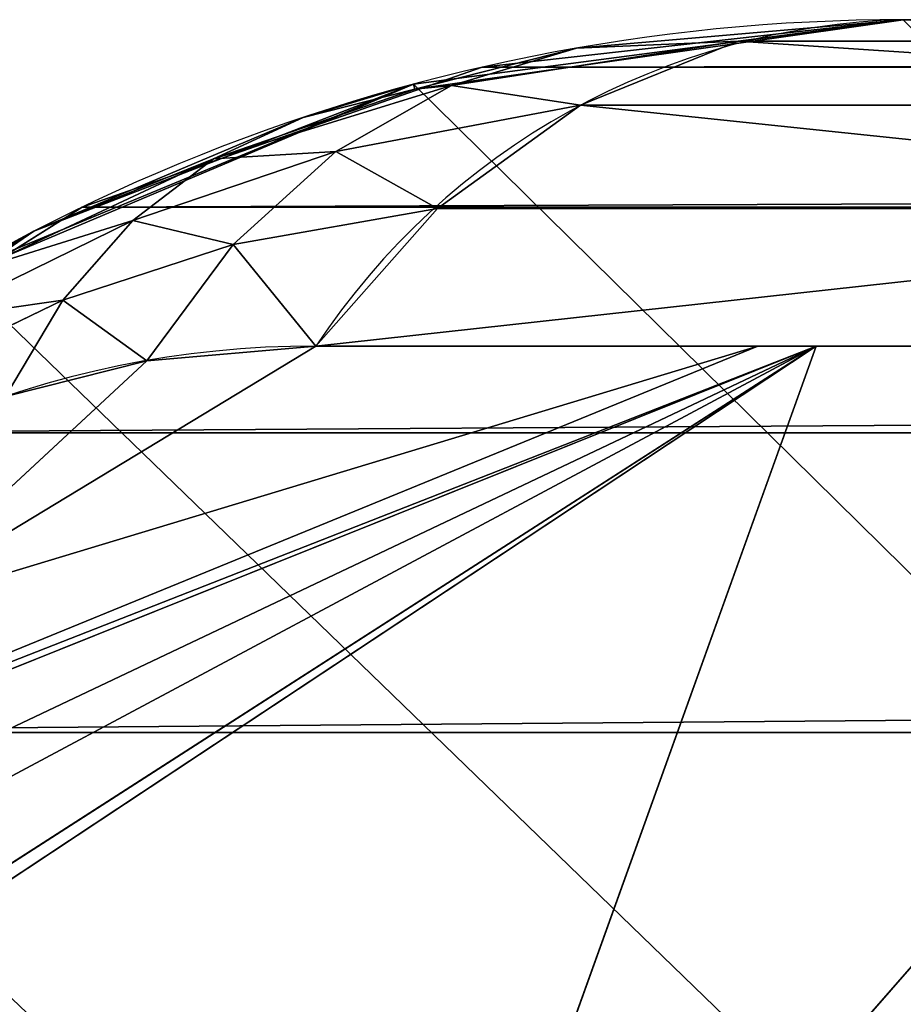
# Model space of a CAD drawing. Units: centimetres. Extents: x -107 to 302, y -410 to 227.
# Drawn here: x -85 to -84, y 9 to 10 of the extents above; entities that cross this region are included whole.
import ezdxf

# ---------------------------------------------------------------- set-up
doc = ezdxf.new("R2010")
doc.units = ezdxf.units.CM
doc.header["$LTSCALE"] = 2.54
doc.layers.get('0').update_dxf_attribs({"true_color": 0xff5454})

# ---------------------------------------------------------------- blocks, each defined once
blk = doc.blocks.new('3DGeom~502_Defintion')
at = {"color": 0}
for p, q in [((-1191.75283525697, 833.5098152966488, -861.5946376899642), (-1176.863276712895, 767.1612833248795, -938.4724920056863)), ((-1139.328722050815, 817.0783000730117, -944.28369138951), (-1191.75283525697, 833.5098152966488, -861.5946376899642)), ((-1139.328722050815, 817.0783000730117, -944.28369138951), (-1191.75283525697, 833.5098152966488, -861.5946376899642)), ((-1191.75283525697, 833.5098152966488, -861.5946376899642), (-1176.863276712895, 767.1612833248795, -938.4724920056863)), ((-1206.290909120951, 728.0256314585292, -933.9163101806615), (-1139.328722050815, 817.0783000730117, -944.28369138951)), ((-1139.328722050815, 817.0783000730117, -944.28369138951), (-1176.863276712895, 767.1612833248795, -938.4724920056863)), ((-1200.388506336999, 723.000208664671, -943.1292179702971), (-1133.888633395178, 811.438120183412, -953.425126779289)), ((-1200.388506336999, 723.000208664671, -943.1292179702971), (-1133.888633395178, 811.438120183412, -953.425126779289)), ((-1192.919588075281, 717.0960741705794, -950.5000059913824), (-1126.962737449021, 804.811810089536, -960.7117431928945)), ((-1192.919588075281, 717.0960741705794, -950.5000059913824), (-1126.962737449021, 804.811810089536, -960.7117431928945)), ((-1184.225143803, 710.5829024717839, -955.691987813998), (-1118.867359929198, 797.5019467793538, -965.8109473334704)), ((-1184.225143803, 710.5829024717839, -955.691987813998), (-1118.867359929198, 797.5019467793538, -965.8109473334704)), ((-1109.972142234099, 789.8423304992119, -968.489955378839), (-1174.70220742425, 703.7581279019378, -958.4680765787094)), ((-1174.70220742425, 703.7581279019378, -958.4680765787094), (-1109.972142234099, 789.8423304992119, -968.489955378839)), ((-1255.582830988641, 712.4864717118869, -879.3369525290144), (-1176.863276712895, 767.1612833248795, -938.4724920056863)), ((-1255.582830988641, 712.4864717118869, -879.3369525290144), (-1176.863276712895, 767.1612833248795, -938.4724920056863)), ((-1176.863276712895, 767.1612833248795, -938.4724920056863), (-1255.213819303007, 725.5704863043682, -869.105536803284)), ((-1176.863276712895, 767.1612833248795, -938.4724920056863), (-1255.213819303007, 725.5704863043682, -869.105536803284)), ((-1176.863276712895, 767.1612833248795, -938.4724920056863), (-1254.974948257357, 728.0256314585338, -867.3956042412447)), ((-1176.863276712895, 767.1612833248795, -938.4724920056863), (-1254.974948257357, 728.0256314585338, -867.3956042412447)), ((-1176.863276712895, 767.1612833248795, -938.4724920056863), (-1253.143323701697, 699.3395383180654, -893.2606891057649)), ((-1176.863276712895, 767.1612833248795, -938.4724920056863), (-1253.143323701697, 699.3395383180654, -893.2606891057649)), ((-1176.863276712895, 767.1612833248795, -938.4724920056863), (-1252.803173851544, 698.668579357235, -894.2600432783003)), ((-1176.863276712895, 767.1612833248795, -938.4724920056863), (-1252.803173851544, 698.668579357235, -894.2600432783003)), ((-1176.863276712895, 767.1612833248795, -938.4724920056863), (-1180.291118198824, 762.6026351248347, -937.9417490892241)), ((-1180.291118198824, 762.6026351248347, -937.9417490892241), (-1252.803173851544, 698.668579357235, -894.2600432783003)), ((-1180.291118198824, 762.6026351248347, -937.9417490892241), (-1252.803173851544, 698.668579357235, -894.2600432783003)), ((-1180.291118198824, 762.6026351248347, -937.9417490892241), (-1229.802704872553, 713.5822244149242, -914.1905575313407)), ((-1180.291118198824, 762.6026351248347, -937.9417490892241), (-1229.802704872553, 713.5822244149242, -914.1905575313407)), ((-1180.291118198824, 762.6026351248347, -937.9417490892241), (-1206.290909120951, 728.0256314585292, -933.9163101806615)), ((-1206.290909120951, 728.0256314585292, -933.9163101806615), (-1229.802704872553, 713.5822244149242, -914.1905575313407)), ((-1206.290909120951, 728.0256314585292, -933.9163101806615), (-1229.802704872553, 713.5822244149242, -914.1905575313407)), ((-1216.104038136459, 714.6587708783445, -931.5109123356577), (-1206.290909120951, 728.0256314585292, -933.9163101806615)), ((-1216.104038136459, 714.6587708783445, -931.5109123356577), (-1206.290909120951, 728.0256314585292, -933.9163101806615)), ((-1212.082167600282, 709.4074386267655, -939.1468094346263), (-1206.290909120951, 728.0256314585292, -933.9163101806615)), ((-1212.082167600282, 709.4074386267655, -939.1468094346263), (-1206.290909120951, 728.0256314585292, -933.9163101806615)), ((-1200.388506336999, 723.000208664671, -943.1292179702971), (-1206.290909120951, 728.0256314585292, -933.9163101806615)), ((-1200.388506336999, 723.000208664671, -943.1292179702971), (-1206.290909120951, 728.0256314585292, -933.9163101806615)), ((-1212.082167600282, 709.4074386267655, -939.1468094346263), (-1200.388506336999, 723.000208664671, -943.1292179702971)), ((-1212.082167600282, 709.4074386267655, -939.1468094346263), (-1200.388506336999, 723.000208664671, -943.1292179702971)), ((-1206.886617405271, 703.5591911413802, -945.5391287568526), (-1200.388506336999, 723.000208664671, -943.1292179702971)), ((-1206.886617405271, 703.5591911413802, -945.5391287568526), (-1200.388506336999, 723.000208664671, -943.1292179702971)), ((-1192.919588075281, 717.0960741705794, -950.5000059913824), (-1200.388506336999, 723.000208664671, -943.1292179702971)), ((-1192.919588075281, 717.0960741705794, -950.5000059913824), (-1200.388506336999, 723.000208664671, -943.1292179702971)), ((-1206.886617405271, 703.5591911413802, -945.5391287568526), (-1192.919588075281, 717.0960741705794, -950.5000059913824)), ((-1206.886617405271, 703.5591911413802, -945.5391287568526), (-1192.919588075281, 717.0960741705794, -950.5000059913824)), ((-1200.684156484437, 697.3018927331432, -950.4823740337005), (-1192.919588075281, 717.0960741705794, -950.5000059913824)), ((-1200.684156484437, 697.3018927331432, -950.4823740337005), (-1192.919588075281, 717.0960741705794, -950.5000059913824)), ((-1184.225143803, 710.5829024717839, -955.691987813998), (-1192.919588075281, 717.0960741705794, -950.5000059913824)), ((-1184.225143803, 710.5829024717839, -955.691987813998), (-1192.919588075281, 717.0960741705794, -950.5000059913824)), ((-1216.104038136459, 714.6587708783445, -931.5109123356577), (-1229.802704872553, 713.5822244149242, -914.1905575313407)), ((-1216.104038136459, 714.6587708783445, -931.5109123356577), (-1229.802704872553, 713.5822244149242, -914.1905575313407)), ((-1224.092679341089, 705.3749154494928, -928.1174951480418), (-1216.104038136459, 714.6587708783445, -931.5109123356577)), ((-1224.092679341089, 705.3749154494928, -928.1174951480418), (-1216.104038136459, 714.6587708783445, -931.5109123356577)), ((-1221.597757330022, 699.9908187546959, -934.3109301857821), (-1216.104038136459, 714.6587708783445, -931.5109123356577)), ((-1221.597757330022, 699.9908187546959, -934.3109301857821), (-1216.104038136459, 714.6587708783445, -931.5109123356577)), ((-1216.104038136459, 714.6587708783445, -931.5109123356577), (-1212.082167600282, 709.4074386267655, -939.1468094346263)), ((-1216.104038136459, 714.6587708783445, -931.5109123356577), (-1212.082167600282, 709.4074386267655, -939.1468094346263)), ((-1200.684156484437, 697.3018927331432, -950.4823740337005), (-1184.225143803, 710.5829024717839, -955.691987813998)), ((-1200.684156484437, 697.3018927331432, -950.4823740337005), (-1184.225143803, 710.5829024717839, -955.691987813998)), ((-1193.674298835057, 690.8367891094363, -953.8175427897052), (-1184.225143803, 710.5829024717839, -955.691987813998)), ((-1193.674298835057, 690.8367891094363, -953.8175427897052), (-1184.225143803, 710.5829024717839, -955.691987813998)), ((-1174.70220742425, 703.7581279019378, -958.4680765787094), (-1184.225143803, 710.5829024717839, -955.691987813998)), ((-1184.225143803, 710.5829024717839, -955.691987813998), (-1174.70220742425, 703.7581279019378, -958.4680765787094)), ((-1221.597757330022, 699.9908187546959, -934.3109301857821), (-1212.082167600282, 709.4074386267655, -939.1468094346263)), ((-1221.597757330022, 699.9908187546959, -934.3109301857821), (-1212.082167600282, 709.4074386267655, -939.1468094346263)), ((-1218.215150211688, 694.1865462113725, -939.6438627176642), (-1212.082167600282, 709.4074386267655, -939.1468094346263)), ((-1218.215150211688, 694.1865462113725, -939.6438627176642), (-1212.082167600282, 709.4074386267655, -939.1468094346263)), ((-1212.082167600282, 709.4074386267655, -939.1468094346263), (-1206.886617405271, 703.5591911413802, -945.5391287568526)), ((-1212.082167600282, 709.4074386267655, -939.1468094346263), (-1206.886617405271, 703.5591911413802, -945.5391287568526)), ((-1224.092679341089, 705.3749154494928, -928.1174951480418), (-1221.597757330022, 699.9908187546959, -934.3109301857821)), ((-1224.092679341089, 705.3749154494928, -928.1174951480418), (-1221.597757330022, 699.9908187546959, -934.3109301857821)), ((-1218.215150211688, 694.1865462113725, -939.6438627176642), (-1206.886617405271, 703.5591911413802, -945.5391287568526)), ((-1218.215150211688, 694.1865462113725, -939.6438627176642), (-1206.886617405271, 703.5591911413802, -945.5391287568526)), ((-1214.023152274373, 688.0967514010493, -943.9928690399977), (-1206.886617405271, 703.5591911413802, -945.5391287568526)), ((-1214.023152274373, 688.0967514010493, -943.9928690399977), (-1206.886617405271, 703.5591911413802, -945.5391287568526)), ((-1206.886617405271, 703.5591911413802, -945.5391287568526), (-1200.684156484437, 697.3018927331432, -950.4823740337005)), ((-1206.886617405271, 703.5591911413802, -945.5391287568526), (-1200.684156484437, 697.3018927331432, -950.4823740337005)), ((-1174.70220742425, 703.7581279019378, -958.4680765787094), (-1193.674298835057, 690.8367891094363, -953.8175427897052)), ((-1174.70220742425, 703.7581279019378, -958.4680765787094), (-1193.674298835057, 690.8367891094363, -953.8175427897052)), ((-1174.70220742425, 703.7581279019378, -958.4680765787094), (-1174.70220742424, 0, -958.4680765787001)), ((-1174.70220742425, 703.7581279019378, -958.4680765787094), (-1174.70220742424, 0, -958.4680765787001)), ((-1230.759763337076, 692.739781112832, -928.0000537156723), (-1221.597757330022, 699.9908187546959, -934.3109301857821)), ((-1230.759763337076, 692.739781112832, -928.0000537156723), (-1221.597757330022, 699.9908187546959, -934.3109301857821)), ((-1229.104353406047, 686.9721368625312, -932.0352531722276), (-1221.597757330022, 699.9908187546959, -934.3109301857821)), ((-1229.104353406047, 686.9721368625312, -932.0352531722276), (-1221.597757330022, 699.9908187546959, -934.3109301857821)), ((-1221.597757330022, 699.9908187546959, -934.3109301857821), (-1218.215150211688, 694.1865462113725, -939.6438627176642)), ((-1221.597757330022, 699.9908187546959, -934.3109301857821), (-1218.215150211688, 694.1865462113725, -939.6438627176642)), ((-1214.023152274373, 688.0967514010493, -943.9928690399977), (-1200.684156484437, 697.3018927331432, -950.4823740337005)), ((-1214.023152274373, 688.0967514010493, -943.9928690399977), (-1200.684156484437, 697.3018927331432, -950.4823740337005)), ((-1202.819512501499, 685.5228004368324, -949.9328446861512), (-1200.684156484437, 697.3018927331432, -950.4823740337005)), ((-1202.819512501499, 685.5228004368324, -949.9328446861512), (-1200.684156484437, 697.3018927331432, -950.4823740337005)), ((-1200.684156484437, 697.3018927331432, -950.4823740337005), (-1193.674298835057, 690.8367891094363, -953.8175427897052)), ((-1200.684156484437, 697.3018927331432, -950.4823740337005), (-1193.674298835057, 690.8367891094363, -953.8175427897052)), ((-1229.104353406047, 686.9721368625312, -932.0352531722276), (-1218.215150211688, 694.1865462113725, -939.6438627176642)), ((-1229.104353406047, 686.9721368625312, -932.0352531722276), (-1218.215150211688, 694.1865462113725, -939.6438627176642)), ((-1226.816396993413, 681.0062905165852, -935.4210088544123), (-1218.215150211688, 694.1865462113725, -939.6438627176642)), ((-1226.816396993413, 681.0062905165852, -935.4210088544123), (-1218.215150211688, 694.1865462113725, -939.6438627176642)), ((-1218.215150211688, 694.1865462113725, -939.6438627176642), (-1214.023152274373, 688.0967514010493, -943.9928690399977)), ((-1218.215150211688, 694.1865462113725, -939.6438627176642), (-1214.023152274373, 688.0967514010493, -943.9928690399977)), ((-1193.674298835057, 690.8367891094363, -953.8175427897052), (-1202.819512501499, 685.5228004368324, -949.9328446861512)), ((-1202.819512501499, 685.5228004368324, -949.9328446861512), (-1193.674298835057, 690.8367891094363, -953.8175427897052)), ((-1193.674298835057, 690.8367891094363, -953.8175427897052), (-1174.70220742424, 0, -958.4680765787001)), ((-1193.674298835057, 690.8367891094363, -953.8175427897052), (-1174.70220742424, 0, -958.4680765787001)), ((-1226.816396993413, 681.0062905165852, -935.4210088544123), (-1214.023152274373, 688.0967514010493, -943.9928690399977)), ((-1226.816396993413, 681.0062905165852, -935.4210088544123), (-1214.023152274373, 688.0967514010493, -943.9928690399977)), ((-1223.933571913482, 674.9405297438086, -938.1015911817115), (-1214.023152274373, 688.0967514010493, -943.9928690399977)), ((-1223.933571913482, 674.9405297438086, -938.1015911817115), (-1214.023152274373, 688.0967514010493, -943.9928690399977)), ((-1209.118949189524, 681.8624375090689, -947.2569852046435), (-1214.023152274373, 688.0967514010493, -943.9928690399977)), ((-1214.023152274373, 688.0967514010493, -943.9928690399977), (-1202.819512501499, 685.5228004368324, -949.9328446861512)), ((-1209.118949189524, 681.8624375090689, -947.2569852046435), (-1214.023152274373, 688.0967514010493, -943.9928690399977)), ((-1214.023152274373, 688.0967514010493, -943.9928690399977), (-1202.819512501499, 685.5228004368324, -949.9328446861512)), ((-1202.819512501499, 685.5228004368324, -949.9328446861512), (-1209.118949189524, 681.8624375090689, -947.2569852046435)), ((-1209.118949189524, 681.8624375090689, -947.2569852046435), (-1202.819512501499, 685.5228004368324, -949.9328446861512)), ((-1202.819512501499, 685.5228004368324, -949.9328446861512), (-1202.938003455158, 0, -950.2108628759249)), ((-1202.819512501499, 685.5228004368324, -949.9328446861512), (-1202.938003455158, 0, -950.2108628759249)), ((-1202.819512501499, 685.5228004368324, -949.9328446861512), (-1174.70220742424, 0, -958.4680765787001)), ((-1202.819512501499, 685.5228004368324, -949.9328446861512), (-1174.70220742424, 0, -958.4680765787001)), ((-1209.118949189524, 681.8624375090689, -947.2569852046435), (-1223.933571913482, 674.9405297438086, -938.1015911817115)), ((-1209.118949189524, 681.8624375090689, -947.2569852046435), (-1223.933571913482, 674.9405297438086, -938.1015911817115)), ((-1202.938003455158, 0, -950.2108628759249), (-1209.118949189524, 681.8624375090689, -947.2569852046435)), ((-1202.938003455158, 0, -950.2108628759249), (-1209.118949189524, 681.8624375090689, -947.2569852046435)), ((-1226.816396993413, 681.0062905165852, -935.4210088544123), (-1223.933571913482, 674.9405297438086, -938.1015911817115)), ((-1226.816396993413, 681.0062905165852, -935.4210088544123), (-1223.933571913482, 674.9405297438086, -938.1015911817115)), ((-1223.933571913482, 674.9405297438086, -938.1015911817115), (-1227.951244364498, 673.5777263484807, -934.7778622077913)), ((-1227.951244364498, 673.5777263484807, -934.7778622077913), (-1223.933571913482, 674.9405297438086, -938.1015911817115)), ((-1223.933571913482, 674.9405297438086, -938.1015911817115), (-1202.938003455158, 0, -950.2108628759249)), ((-1223.933571913482, 674.9405297438086, -938.1015911817115), (-1202.938003455158, 0, -950.2108628759249)), ((-1227.951244364498, 673.5777263484807, -934.7778622077913), (-1202.938003455158, 0, -950.2108628759249)), ((-1227.951244364498, 673.5777263484807, -934.7778622077913), (-1202.938003455158, 0, -950.2108628759249)), ((-1202.938003455158, 0, -950.2108628759249), (-1228.074563116101, 0, -934.9269991831202)), ((-1228.074563116101, 0, -934.9269991831202), (-1202.938003455158, 0, -950.2108628759249)), ((-1174.70220742424, 0, -958.4680765787001), (-1202.938003455158, 0, -950.2108628759249)), ((-1202.938003455158, 0, -950.2108628759249), (-1174.70220742424, 0, -958.4680765787001)), ((-1174.70220742424, 0, -958.4680765787001), (829.8614169115916, 0, -1268.824746059254)), ((829.8614169115916, 0, -1268.824746059254), (-1174.70220742424, 0, -958.4680765787001))]:
    blk.add_line(p, q, dxfattribs=at)
mesh = blk.add_polyface(dxfattribs=at)
corners = [(-1109.972142234099, 789.8423304992119, -968.489955378839), (-1174.70220742424, 0, -958.4680765787001), (-1174.70220742425, 703.7581279019378, -958.4680765787094), (829.8614169115916, 0, -1268.824746059254), (-1038.043410514468, 869.8620317492621, -979.6263208370169), (-959.4683753203827, 943.2027894127244, -991.7917419202431), (-874.8501965373283, 1009.301535317422, -1004.892706281552), (-784.8386852721198, 1067.650720967407, -1018.828774733481), (-690.1249512943565, 1117.802305723896, -1033.492791152303), (-591.4362079060239, 1159.371220225513, -1048.772246855681), (-489.5302094786622, 1192.038410000037, -1064.54991031552), (-385.1893741340949, 1215.552934506979, -1080.704456870682), (-279.2148801872247, 1229.734171132299, -1097.111938056782), (-172.4203952563197, 1234.47338947033, -1113.646411318977), (-65.62591032543314, 1229.734171132299, -1130.18088458119), (40.34858690119268, 1215.552934506979, -1146.588470719396), (144.6894189660044, 1192.038410000037, -1162.74301727454), (246.5954173933938, 1159.371220225513, -1178.520575782273), (345.2841870197436, 1117.802305723896, -1193.800136437784), (439.9979209974977, 1067.650720967412, -1208.464152856597), (530.0094060246612, 1009.301535317422, -1222.400221308508), (614.6275848077248, 943.2027894127244, -1235.501185669835), (693.2026724778814, 869.8620317492621, -1247.666606753052), (765.1313517214508, 789.8423304992119, -1258.802972211258), (829.8614169115916, 703.7581279019378, -1268.824746059244)]
mesh.append_faces([[corners[k] for k in face] for face in [(0, 1, 2), (3, 23, 24)]], dxfattribs={"vtx0": -1, "color": 0})
mesh.append_faces([[corners[k] for k in face] for face in [(1, 0, 3)]], dxfattribs={"vtx0": -1, "vtx1": -1, "color": 0})
mesh.append_faces([[corners[k] for k in face] for face in [(3, 0, 4), (3, 4, 5), (3, 5, 6), (3, 6, 7), (3, 7, 8), (3, 8, 9), (3, 9, 10), (3, 10, 11), (3, 11, 12), (3, 12, 13), (3, 13, 14), (3, 14, 15), (3, 15, 16), (3, 16, 17), (3, 17, 18), (3, 18, 19), (3, 19, 20), (3, 20, 21), (3, 21, 22), (3, 22, 23)]], dxfattribs={"vtx0": -1, "vtx2": -1, "color": 0})
mesh = blk.add_polyface(dxfattribs=at)
corners = [(-1098.020823494079, 911.0084089794381, -906.5168776659215), (-1089.299616428888, 872.7350438051158, -952.0294733675782), (-1191.75283525697, 833.5098152966488, -861.5946376899642)]
mesh.append_faces([[corners[k] for k in face] for face in [(0, 1, 2)]], dxfattribs={"color": 0})
mesh = blk.add_polyface(dxfattribs=at)
corners = [(-1089.299616428888, 872.7350438051158, -952.0294733675782), (-1139.328722050815, 817.0783000730117, -944.28369138951), (-1191.75283525697, 833.5098152966488, -861.5946376899642)]
mesh.append_faces([[corners[k] for k in face] for face in [(0, 1, 2)]], dxfattribs={"color": 0})
mesh = blk.add_polyface(dxfattribs=at)
corners = [(-1191.75283525697, 833.5098152966488, -861.5946376899642), (-1176.863276712895, 767.1612833248795, -938.4724920056863), (-1254.974948257357, 728.0256314585338, -867.3956042412447)]
mesh.append_faces([[corners[k] for k in face] for face in [(0, 1, 2)]], dxfattribs={"color": 0})
mesh = blk.add_polyface(dxfattribs=at)
corners = [(-1191.75283525697, 833.5098152966488, -861.5946376899642), (-1139.328722050815, 817.0783000730117, -944.28369138951), (-1176.863276712895, 767.1612833248795, -938.4724920056863)]
mesh.append_faces([[corners[k] for k in face] for face in [(0, 1, 2)]], dxfattribs={"color": 0})
mesh = blk.add_polyface(dxfattribs=at)
corners = [(-1206.290909120951, 728.0256314585292, -933.9163101806615), (-1133.888633395178, 811.438120183412, -953.425126779289), (-1200.388506336999, 723.000208664671, -943.1292179702971), (-1139.328722050815, 817.0783000730117, -944.28369138951)]
mesh.append_faces([[corners[k] for k in face] for face in [(0, 1, 2), (1, 0, 3)]], dxfattribs={"vtx0": -1, "color": 0})
mesh = blk.add_polyface(dxfattribs=at)
corners = [(-1133.888633395178, 811.438120183412, -953.425126779289), (-1192.919588075281, 717.0960741705794, -950.5000059913824), (-1200.388506336999, 723.000208664671, -943.1292179702971), (-1126.962737449021, 804.811810089536, -960.7117431928945)]
mesh.append_faces([[corners[k] for k in face] for face in [(0, 1, 2), (1, 0, 3)]], dxfattribs={"vtx0": -1, "color": 0})
mesh = blk.add_polyface(dxfattribs=at)
corners = [(-1126.962737449021, 804.811810089536, -960.7117431928945), (-1184.225143803, 710.5829024717839, -955.691987813998), (-1192.919588075281, 717.0960741705794, -950.5000059913824), (-1118.867359929198, 797.5019467793538, -965.8109473334704)]
mesh.append_faces([[corners[k] for k in face] for face in [(0, 1, 2), (1, 0, 3)]], dxfattribs={"vtx0": -1, "color": 0})
mesh = blk.add_polyface(dxfattribs=at)
corners = [(-1118.867359929198, 797.5019467793538, -965.8109473334704), (-1174.70220742425, 703.7581279019378, -958.4680765787094), (-1184.225143803, 710.5829024717839, -955.691987813998), (-1109.972142234099, 789.8423304992119, -968.489955378839)]
mesh.append_faces([[corners[k] for k in face] for face in [(0, 1, 2), (1, 0, 3)]], dxfattribs={"vtx0": -1, "color": 0})
mesh = blk.add_polyface(dxfattribs=at)
corners = [(-1254.938005107938, 706.0000628060013, -885.4677836217783), (-1176.863276712895, 767.1612833248795, -938.4724920056863), (-1253.143323701697, 699.3395383180654, -893.2606891057649), (-1255.582830988641, 712.4864717118869, -879.3369525290144)]
mesh.append_faces([[corners[k] for k in face] for face in [(0, 1, 2), (1, 0, 3)]], dxfattribs={"vtx0": -1, "color": 0})
mesh = blk.add_polyface(dxfattribs=at)
corners = [(-1176.863276712895, 767.1612833248795, -938.4724920056863), (-1255.582830988641, 712.4864717118869, -879.3369525290144), (-1255.213819303007, 725.5704863043682, -869.105536803284)]
mesh.append_faces([[corners[k] for k in face] for face in [(0, 1, 2)]], dxfattribs={"color": 0})
mesh = blk.add_polyface(dxfattribs=at)
corners = [(-1176.863276712895, 767.1612833248795, -938.4724920056863), (-1255.213819303007, 725.5704863043682, -869.105536803284), (-1254.974948257357, 728.0256314585338, -867.3956042412447)]
mesh.append_faces([[corners[k] for k in face] for face in [(0, 1, 2)]], dxfattribs={"color": 0})
mesh = blk.add_polyface(dxfattribs=at)
corners = [(-1176.863276712895, 767.1612833248795, -938.4724920056863), (-1252.803173851544, 698.668579357235, -894.2600432783003), (-1253.143323701697, 699.3395383180654, -893.2606891057649)]
mesh.append_faces([[corners[k] for k in face] for face in [(0, 1, 2)]], dxfattribs={"color": 0})
mesh = blk.add_polyface(dxfattribs=at)
corners = [(-1176.863276712895, 767.1612833248795, -938.4724920056863), (-1180.291118198824, 762.6026351248347, -937.9417490892241), (-1252.803173851544, 698.668579357235, -894.2600432783003)]
mesh.append_faces([[corners[k] for k in face] for face in [(0, 1, 2)]], dxfattribs={"color": 0})
mesh = blk.add_polyface(dxfattribs=at)
corners = [(-1180.291118198824, 762.6026351248347, -937.9417490892241), (-1229.802704872553, 713.5822244149242, -914.1905575313407), (-1252.803173851544, 698.668579357235, -894.2600432783003)]
mesh.append_faces([[corners[k] for k in face] for face in [(0, 1, 2)]], dxfattribs={"color": 0})
mesh = blk.add_polyface(dxfattribs=at)
corners = [(-1180.291118198824, 762.6026351248347, -937.9417490892241), (-1206.290909120951, 728.0256314585292, -933.9163101806615), (-1229.802704872553, 713.5822244149242, -914.1905575313407)]
mesh.append_faces([[corners[k] for k in face] for face in [(0, 1, 2)]], dxfattribs={"color": 0})
mesh = blk.add_polyface(dxfattribs=at)
corners = [(-1206.290909120951, 728.0256314585292, -933.9163101806615), (-1216.104038136459, 714.6587708783445, -931.5109123356577), (-1229.802704872553, 713.5822244149242, -914.1905575313407)]
mesh.append_faces([[corners[k] for k in face] for face in [(0, 1, 2)]], dxfattribs={"color": 0})
mesh = blk.add_polyface(dxfattribs=at)
corners = [(-1206.290909120951, 728.0256314585292, -933.9163101806615), (-1212.082167600282, 709.4074386267655, -939.1468094346263), (-1216.104038136459, 714.6587708783445, -931.5109123356577)]
mesh.append_faces([[corners[k] for k in face] for face in [(0, 1, 2)]], dxfattribs={"color": 0})
mesh = blk.add_polyface(dxfattribs=at)
corners = [(-1206.290909120951, 728.0256314585292, -933.9163101806615), (-1200.388506336999, 723.000208664671, -943.1292179702971), (-1212.082167600282, 709.4074386267655, -939.1468094346263)]
mesh.append_faces([[corners[k] for k in face] for face in [(0, 1, 2)]], dxfattribs={"color": 0})
mesh = blk.add_polyface(dxfattribs=at)
corners = [(-1200.388506336999, 723.000208664671, -943.1292179702971), (-1206.886617405271, 703.5591911413802, -945.5391287568526), (-1212.082167600282, 709.4074386267655, -939.1468094346263)]
mesh.append_faces([[corners[k] for k in face] for face in [(0, 1, 2)]], dxfattribs={"color": 0})
mesh = blk.add_polyface(dxfattribs=at)
corners = [(-1192.919588075281, 717.0960741705794, -950.5000059913824), (-1206.886617405271, 703.5591911413802, -945.5391287568526), (-1200.388506336999, 723.000208664671, -943.1292179702971)]
mesh.append_faces([[corners[k] for k in face] for face in [(0, 1, 2)]], dxfattribs={"color": 0})
mesh = blk.add_polyface(dxfattribs=at)
corners = [(-1192.919588075281, 717.0960741705794, -950.5000059913824), (-1200.684156484437, 697.3018927331432, -950.4823740337005), (-1206.886617405271, 703.5591911413802, -945.5391287568526)]
mesh.append_faces([[corners[k] for k in face] for face in [(0, 1, 2)]], dxfattribs={"color": 0})
mesh = blk.add_polyface(dxfattribs=at)
corners = [(-1184.225143803, 710.5829024717839, -955.691987813998), (-1200.684156484437, 697.3018927331432, -950.4823740337005), (-1192.919588075281, 717.0960741705794, -950.5000059913824)]
mesh.append_faces([[corners[k] for k in face] for face in [(0, 1, 2)]], dxfattribs={"color": 0})
mesh = blk.add_polyface(dxfattribs=at)
corners = [(-1216.104038136459, 714.6587708783445, -931.5109123356577), (-1224.092679341089, 705.3749154494928, -928.1174951480418), (-1229.802704872553, 713.5822244149242, -914.1905575313407)]
mesh.append_faces([[corners[k] for k in face] for face in [(0, 1, 2)]], dxfattribs={"color": 0})
mesh = blk.add_polyface(dxfattribs=at)
corners = [(-1216.104038136459, 714.6587708783445, -931.5109123356577), (-1221.597757330022, 699.9908187546959, -934.3109301857821), (-1224.092679341089, 705.3749154494928, -928.1174951480418)]
mesh.append_faces([[corners[k] for k in face] for face in [(0, 1, 2)]], dxfattribs={"color": 0})
mesh = blk.add_polyface(dxfattribs=at)
corners = [(-1216.104038136459, 714.6587708783445, -931.5109123356577), (-1212.082167600282, 709.4074386267655, -939.1468094346263), (-1221.597757330022, 699.9908187546959, -934.3109301857821)]
mesh.append_faces([[corners[k] for k in face] for face in [(0, 1, 2)]], dxfattribs={"color": 0})
mesh = blk.add_polyface(dxfattribs=at)
corners = [(-1184.225143803, 710.5829024717839, -955.691987813998), (-1193.674298835057, 690.8367891094363, -953.8175427897052), (-1200.684156484437, 697.3018927331432, -950.4823740337005)]
mesh.append_faces([[corners[k] for k in face] for face in [(0, 1, 2)]], dxfattribs={"color": 0})
mesh = blk.add_polyface(dxfattribs=at)
corners = [(-1174.70220742425, 703.7581279019378, -958.4680765787094), (-1193.674298835057, 690.8367891094363, -953.8175427897052), (-1184.225143803, 710.5829024717839, -955.691987813998)]
mesh.append_faces([[corners[k] for k in face] for face in [(0, 1, 2)]], dxfattribs={"color": 0})
mesh = blk.add_polyface(dxfattribs=at)
corners = [(-1212.082167600282, 709.4074386267655, -939.1468094346263), (-1218.215150211688, 694.1865462113725, -939.6438627176642), (-1221.597757330022, 699.9908187546959, -934.3109301857821)]
mesh.append_faces([[corners[k] for k in face] for face in [(0, 1, 2)]], dxfattribs={"color": 0})
mesh = blk.add_polyface(dxfattribs=at)
corners = [(-1206.886617405271, 703.5591911413802, -945.5391287568526), (-1218.215150211688, 694.1865462113725, -939.6438627176642), (-1212.082167600282, 709.4074386267655, -939.1468094346263)]
mesh.append_faces([[corners[k] for k in face] for face in [(0, 1, 2)]], dxfattribs={"color": 0})
mesh = blk.add_polyface(dxfattribs=at)
corners = [(-1224.092679341089, 705.3749154494928, -928.1174951480418), (-1221.597757330022, 699.9908187546959, -934.3109301857821), (-1230.759763337076, 692.739781112832, -928.0000537156723)]
mesh.append_faces([[corners[k] for k in face] for face in [(0, 1, 2)]], dxfattribs={"color": 0})
mesh = blk.add_polyface(dxfattribs=at)
corners = [(-1206.886617405271, 703.5591911413802, -945.5391287568526), (-1214.023152274373, 688.0967514010493, -943.9928690399977), (-1218.215150211688, 694.1865462113725, -939.6438627176642)]
mesh.append_faces([[corners[k] for k in face] for face in [(0, 1, 2)]], dxfattribs={"color": 0})
mesh = blk.add_polyface(dxfattribs=at)
corners = [(-1200.684156484437, 697.3018927331432, -950.4823740337005), (-1214.023152274373, 688.0967514010493, -943.9928690399977), (-1206.886617405271, 703.5591911413802, -945.5391287568526)]
mesh.append_faces([[corners[k] for k in face] for face in [(0, 1, 2)]], dxfattribs={"color": 0})
mesh = blk.add_polyface(dxfattribs=at)
corners = [(-1174.70220742424, 0, -958.4680765787001), (-1193.674298835057, 690.8367891094363, -953.8175427897052), (-1174.70220742425, 703.7581279019378, -958.4680765787094)]
mesh.append_faces([[corners[k] for k in face] for face in [(0, 1, 2)]], dxfattribs={"color": 0})
mesh = blk.add_polyface(dxfattribs=at)
corners = [(-1221.597757330022, 699.9908187546959, -934.3109301857821), (-1229.104353406047, 686.9721368625312, -932.0352531722276), (-1230.759763337076, 692.739781112832, -928.0000537156723)]
mesh.append_faces([[corners[k] for k in face] for face in [(0, 1, 2)]], dxfattribs={"color": 0})
mesh = blk.add_polyface(dxfattribs=at)
corners = [(-1218.215150211688, 694.1865462113725, -939.6438627176642), (-1229.104353406047, 686.9721368625312, -932.0352531722276), (-1221.597757330022, 699.9908187546959, -934.3109301857821)]
mesh.append_faces([[corners[k] for k in face] for face in [(0, 1, 2)]], dxfattribs={"color": 0})
mesh = blk.add_polyface(dxfattribs=at)
corners = [(-1200.684156484437, 697.3018927331432, -950.4823740337005), (-1202.819512501499, 685.5228004368324, -949.9328446861512), (-1214.023152274373, 688.0967514010493, -943.9928690399977)]
mesh.append_faces([[corners[k] for k in face] for face in [(0, 1, 2)]], dxfattribs={"color": 0})
mesh = blk.add_polyface(dxfattribs=at)
corners = [(-1193.674298835057, 690.8367891094363, -953.8175427897052), (-1202.819512501499, 685.5228004368324, -949.9328446861512), (-1200.684156484437, 697.3018927331432, -950.4823740337005)]
mesh.append_faces([[corners[k] for k in face] for face in [(0, 1, 2)]], dxfattribs={"color": 0})
mesh = blk.add_polyface(dxfattribs=at)
corners = [(-1218.215150211688, 694.1865462113725, -939.6438627176642), (-1226.816396993413, 681.0062905165852, -935.4210088544123), (-1229.104353406047, 686.9721368625312, -932.0352531722276)]
mesh.append_faces([[corners[k] for k in face] for face in [(0, 1, 2)]], dxfattribs={"color": 0})
mesh = blk.add_polyface(dxfattribs=at)
corners = [(-1214.023152274373, 688.0967514010493, -943.9928690399977), (-1226.816396993413, 681.0062905165852, -935.4210088544123), (-1218.215150211688, 694.1865462113725, -939.6438627176642)]
mesh.append_faces([[corners[k] for k in face] for face in [(0, 1, 2)]], dxfattribs={"color": 0})
mesh = blk.add_polyface(dxfattribs=at)
corners = [(-1174.70220742424, 0, -958.4680765787001), (-1202.819512501499, 685.5228004368324, -949.9328446861512), (-1193.674298835057, 690.8367891094363, -953.8175427897052)]
mesh.append_faces([[corners[k] for k in face] for face in [(0, 1, 2)]], dxfattribs={"color": 0})
mesh = blk.add_polyface(dxfattribs=at)
corners = [(-1214.023152274373, 688.0967514010493, -943.9928690399977), (-1223.933571913482, 674.9405297438086, -938.1015911817115), (-1226.816396993413, 681.0062905165852, -935.4210088544123)]
mesh.append_faces([[corners[k] for k in face] for face in [(0, 1, 2)]], dxfattribs={"color": 0})
mesh = blk.add_polyface(dxfattribs=at)
corners = [(-1209.118949189524, 681.8624375090689, -947.2569852046435), (-1223.933571913482, 674.9405297438086, -938.1015911817115), (-1214.023152274373, 688.0967514010493, -943.9928690399977)]
mesh.append_faces([[corners[k] for k in face] for face in [(0, 1, 2)]], dxfattribs={"color": 0})
mesh = blk.add_polyface(dxfattribs=at)
corners = [(-1202.819512501499, 685.5228004368324, -949.9328446861512), (-1209.118949189524, 681.8624375090689, -947.2569852046435), (-1214.023152274373, 688.0967514010493, -943.9928690399977)]
mesh.append_faces([[corners[k] for k in face] for face in [(0, 1, 2)]], dxfattribs={"color": 0})
mesh = blk.add_polyface(dxfattribs=at)
corners = [(-1202.819512501499, 685.5228004368324, -949.9328446861512), (-1202.938003455158, 0, -950.2108628759249), (-1209.118949189524, 681.8624375090689, -947.2569852046435)]
mesh.append_faces([[corners[k] for k in face] for face in [(0, 1, 2)]], dxfattribs={"color": 0})
mesh = blk.add_polyface(dxfattribs=at)
corners = [(-1174.70220742424, 0, -958.4680765787001), (-1202.938003455158, 0, -950.2108628759249), (-1202.819512501499, 685.5228004368324, -949.9328446861512)]
mesh.append_faces([[corners[k] for k in face] for face in [(0, 1, 2)]], dxfattribs={"color": 0})
mesh = blk.add_polyface(dxfattribs=at)
corners = [(-1202.938003455158, 0, -950.2108628759249), (-1223.933571913482, 674.9405297438086, -938.1015911817115), (-1209.118949189524, 681.8624375090689, -947.2569852046435)]
mesh.append_faces([[corners[k] for k in face] for face in [(0, 1, 2)]], dxfattribs={"color": 0})
mesh = blk.add_polyface(dxfattribs=at)
corners = [(-1223.933571913482, 674.9405297438086, -938.1015911817115), (-1227.951244364498, 673.5777263484807, -934.7778622077913), (-1226.816396993413, 681.0062905165852, -935.4210088544123)]
mesh.append_faces([[corners[k] for k in face] for face in [(0, 1, 2)]], dxfattribs={"color": 0})
mesh = blk.add_polyface(dxfattribs=at)
corners = [(-1202.938003455158, 0, -950.2108628759249), (-1227.951244364498, 673.5777263484807, -934.7778622077913), (-1223.933571913482, 674.9405297438086, -938.1015911817115)]
mesh.append_faces([[corners[k] for k in face] for face in [(0, 1, 2)]], dxfattribs={"color": 0})
mesh = blk.add_polyface(dxfattribs=at)
corners = [(-1202.938003455158, 0, -950.2108628759249), (-1228.074563116101, 0, -934.9269991831202), (-1227.951244364498, 673.5777263484807, -934.7778622077913)]
mesh.append_faces([[corners[k] for k in face] for face in [(0, 1, 2)]], dxfattribs={"color": 0})
mesh = blk.add_polyface(dxfattribs=at)
corners = [(887.8537653229116, -4.620233085006476e-12, -1262.52583413185), (829.8614169115916, 0, -1268.824746059254), (859.2722045029452, 0, -1269.492661408338), (-1174.70220742424, 0, -958.4680765787001), (913.6581353808144, 0, -1248.398857757239), (934.9269991831109, 0, -1228.074563116119), (950.2108628759157, -4.620233085006476e-12, -1202.938003455177), (958.4680765787001, 0, -1174.702207424259), (1268.824746059235, -4.620233085006476e-12, 829.8614169115824), (-1202.938003455158, 0, -950.2108628759249), (-1228.074563116101, 0, -934.9269991831202), (-1248.398857757212, 0, -913.6581353808236), (-1262.52583413185, -4.620233085006476e-12, -887.8537653229209), (-1269.492661408329, -4.620233085006476e-12, -859.2722045029545), (-1268.824746059235, 0, -829.8614169116009), (-958.4680765786909, 0, 1174.702207424231), (1269.492661408329, 4.620233085006476e-12, 859.272204502936), (1262.52583413185, 4.620233085006476e-12, 887.8537653228932), (1248.398857757221, 0, 913.6581353807959), (1228.074563116101, 0, 934.9269991831017), (1202.938003455158, 0, 950.2108628758972), (1174.70220742424, 0, 958.4680765786817), (-829.8614169115916, 0, 1268.824746059226), (-950.2108628759065, 4.620233085006476e-12, 1202.938003455149), (-934.9269991831017, 0, 1228.074563116092), (-913.6581353808144, 0, 1248.398857757212), (-887.8537653229116, 4.620233085006476e-12, 1262.525834131832), (-859.2722045029452, 0, 1269.49266140831)]
mesh.append_faces([[corners[k] for k in face] for face in [(0, 1, 2), (26, 22, 27)]], dxfattribs={"vtx0": -1, "color": 0})
mesh.append_faces([[corners[k] for k in face] for face in [(1, 0, 3), (3, 8, 9), (9, 8, 10), (10, 8, 11), (11, 8, 12), (12, 8, 13), (13, 8, 14), (14, 8, 15), (15, 22, 23), (23, 22, 24), (24, 22, 25), (25, 22, 26)]], dxfattribs={"vtx0": -1, "vtx1": -1, "color": 0})
mesh.append_faces([[corners[k] for k in face] for face in [(3, 0, 4), (3, 4, 5), (3, 5, 6), (3, 6, 7), (3, 7, 8), (15, 8, 16), (15, 16, 17), (15, 17, 18), (15, 18, 19), (15, 19, 20), (15, 20, 21), (15, 21, 22)]], dxfattribs={"vtx0": -1, "vtx2": -1, "color": 0})
blk = doc.blocks.new('Group31')
at = {"color": 0, "extrusion": (-0.1530021376190606, -0.9882258577288889, 1.431573420913049e-13), "xscale": 0.003549513795713741, "yscale": 0.003549513795713741, "zscale": 0.003549513795713741, "rotation": 1.31917372610807e-12}
blk.add_blockref('3DGeom~502_Defintion', (-26.52349477919172, 112.5045874999476, 226.7276753039626), dxfattribs=at)
blk = doc.blocks.new('Group30')
at = {"color": 0}
blk.add_blockref('Group31', (0, 0), dxfattribs=at)
blk = doc.blocks.new('3DGeom~50_Defintion')
at = {"color": 0}
for p, q in [((2.614427684358327, 2540, -91.90628796748065), (1.738792527032674, 2540, -91.35609328517003)), ((1.738792527032674, 2540, -91.35609328517003), (2.614427684358327, 2540, -91.90628796748065)), ((3.590539703638835, 2540, -92.2478489226028), (2.614427684358327, 2540, -91.90628796748065)), ((2.614427684358327, 2.887645678129047e-13, -91.90628796748065), (2.614427684358327, 2540, -91.90628796748065)), ((2.614427684358327, 2540, -91.90628796748065), (3.590539703638835, 2540, -92.2478489226028)), ((2.614427684358327, 2.887645678129047e-13, -91.90628796748065), (2.614427684358327, 2540, -91.90628796748065)), ((4.618181937437962, 2540, -92.3636322972217), (3.590539703638835, 2540, -92.2478489226028)), ((3.590539703638835, 2.887645678129047e-13, -92.2478489226028), (3.590539703638835, 2540, -92.2478489226028)), ((3.590539703638835, 2540, -92.2478489226028), (4.618181937437962, 2540, -92.3636322972217)), ((3.590539703638835, 2.887645678129047e-13, -92.2478489226028), (3.590539703638835, 2540, -92.2478489226028)), ((2.614427684358327, 2.887645678129047e-13, -91.90628796748065), (1.738792527032674, 2.887645678129047e-13, -91.3560932851683)), ((3.590539703638835, 2.887645678129047e-13, -92.2478489226028), (2.614427684358327, 2.887645678129047e-13, -91.90628796748065)), ((4.618181937437962, 2.887645678129047e-13, -92.36363229722053), (3.590539703638835, 2.887645678129047e-13, -92.2478489226028))]:
    blk.add_line(p, q, dxfattribs=at)
mesh = blk.add_polyface(dxfattribs=at)
corners = [(3.590539703638835, 2540, -92.2478489226028), (87.74544982215637, 2540, -92.3636322972217), (4.618181937437962, 2540, -92.3636322972217), (88.7730917871411, 2540, -92.2478489226028), (2.614427684358327, 2540, -91.90628796748065), (89.74920756981139, 2540, -91.90628796748065), (1.738792527032674, 2540, -91.35609328517003), (90.62484299595116, 2540, -91.35609328517003), (1.00754183459479, 2540, -90.62484299595144), (91.3560932851683, 2540, -90.62484299595144), (0.4573437585113084, 2540, -89.74920756981167), (91.90628796748123, 2540, -89.74920756981167), (0.1157874572237597, 2540, -88.77309178714283), (92.24784892260337, 2540, -88.77309178714283), (0, 2540, -87.74544982215609), (92.36363229722053, 2540, -87.74544982215609), (0, 2540, -4.618181937437384), (92.36363229722053, 2540, -4.618181937437384), (0.1157874572237597, 2540, -3.590539703639124), (92.24784892260337, 2540, -3.590539703639124), (0.4573437585113084, 2540, -2.614427684359193), (91.90628796748123, 2540, -2.614427684359193), (1.00754183459479, 2540, -1.738792527032674), (91.3560932851683, 2540, -1.738792527032674), (1.738792527032674, 2540, -1.007541834594213), (90.62484299595116, 2540, -1.007541834594213), (2.614427684358327, 2540, -0.4573437585115971), (89.74920756981139, 2540, -0.4573437585115971), (3.590539703638835, 2540, -0.1157874572249148), (88.7730917871411, 2540, -0.1157874572249148), (4.618181937437962, 2540), (87.74544982215637, 2540)]
mesh.append_faces([[corners[k] for k in face] for face in [(0, 1, 2), (29, 30, 31)]], dxfattribs={"vtx0": -1, "color": 0})
mesh.append_faces([[corners[k] for k in face] for face in [(1, 0, 3), (3, 4, 5), (5, 6, 7), (7, 8, 9), (9, 10, 11), (11, 12, 13), (13, 14, 15), (15, 16, 17), (17, 18, 19), (19, 20, 21), (21, 22, 23), (23, 24, 25), (25, 26, 27), (27, 28, 29)]], dxfattribs={"vtx0": -1, "vtx1": -1, "color": 0})
mesh.append_faces([[corners[k] for k in face] for face in [(3, 0, 4), (5, 4, 6), (7, 6, 8), (9, 8, 10), (11, 10, 12), (13, 12, 14), (15, 14, 16), (17, 16, 18), (19, 18, 20), (21, 20, 22), (23, 22, 24), (25, 24, 26), (27, 26, 28), (29, 28, 30)]], dxfattribs={"vtx0": -1, "vtx2": -1, "color": 0})
mesh = blk.add_polyface(dxfattribs=at)
corners = [(2.614427684358327, 2540, -91.90628796748065), (1.738792527032674, 2.887645678129047e-13, -91.3560932851683), (1.738792527032674, 2540, -91.35609328517003), (2.614427684358327, 2.887645678129047e-13, -91.90628796748065)]
mesh.append_faces([[corners[k] for k in face] for face in [(0, 1, 2), (1, 0, 3)]], dxfattribs={"vtx0": -1, "color": 0})
mesh = blk.add_polyface(dxfattribs=at)
corners = [(3.590539703638835, 2540, -92.2478489226028), (2.614427684358327, 2.887645678129047e-13, -91.90628796748065), (2.614427684358327, 2540, -91.90628796748065), (3.590539703638835, 2.887645678129047e-13, -92.2478489226028)]
mesh.append_faces([[corners[k] for k in face] for face in [(0, 1, 2), (1, 0, 3)]], dxfattribs={"vtx0": -1, "color": 0})
mesh = blk.add_polyface(dxfattribs=at)
corners = [(4.618181937437962, 2540, -92.3636322972217), (3.590539703638835, 2.887645678129047e-13, -92.2478489226028), (3.590539703638835, 2540, -92.2478489226028), (4.618181937437962, 2.887645678129047e-13, -92.36363229722053)]
mesh.append_faces([[corners[k] for k in face] for face in [(0, 1, 2), (1, 0, 3)]], dxfattribs={"vtx0": -1, "color": 0})
blk = doc.blocks.new('Group11')
at = {"color": 0, "extrusion": (0, -1, 6.123233995736767e-17), "xscale": 0.08661417510565808, "yscale": 0.08661417510565808, "zscale": 0.08661417510565808}
blk.add_blockref('3DGeom~50_Defintion', (-64.90102235703851, -107.4954125004666, 224.0000000000001), dxfattribs=at)
blk = doc.blocks.new('Group')
at = {"color": 0}
blk.add_blockref('Group11', (0, 0), dxfattribs=at)
blk = doc.blocks.new('Grupuj#1')
at = {"color": 18, "true_color": 0x000000}
blk.add_blockref('Group30', (64.90102254439168, 236.5972387345737, 107.4954125004666), dxfattribs=at)
at = {"color": 144, "true_color": 0x007cb0}
blk.add_blockref('Group', (64.90102254439168, 236.5972387345737, 107.4954125004666), dxfattribs=at)
blk = doc.blocks.new('0908-3D')
at = {"color": 0}
blk.add_blockref('Grupuj#1', (-84.75652963180711, -10.89723871529772), dxfattribs=at)
blk = doc.blocks.new('0908-2D')
at = {"color": 7, "linetype": 'Continuous', "lineweight": 25}
for p, q in [((11.23310994198209, 33.91655935958602), (18.43311261227018, 33.91655935958602)), ((18.55725120594388, 33.84760870650985), (11.10897134830839, 33.84760870650985))]:
    blk.add_line(p, q, dxfattribs=at)
for centre, radius, start, end in [((11.2331046661343, 33.51656382484475), 0.3999955347761724, 89.99924428203346, 179.9999019396749), ((11.23741379497278, 33.76258597016272), 0.1540335281719513, 91.60111056362493, 146.4973524714399), ((11.10898126895745, 33.64070510358101), 0.2069036031667717, 90.00274722775663, 179.9989034004476)]:
    blk.add_arc(centre, radius, start, end, dxfattribs=at)

msp = doc.modelspace()

# ---------------------------------------------------------------- block references
for name, p in [('0908-3D', (0, 0)), ('0908-2D', (-95.58964240168632, -24.21655607695574, -0.0295525671685084))]:
    msp.add_blockref(name, p)

doc.saveas('drawing.dxf')
